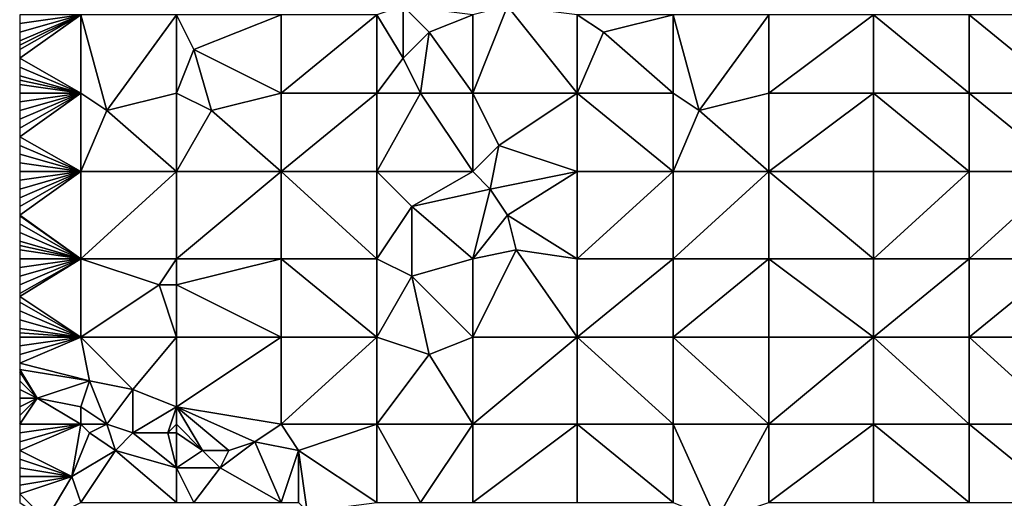
# Model space of a CAD drawing. Units: metres. Extents: x 72500 to 73125, y 343500 to 344000.
# Drawn here: x 72500 to 72613, y 343666 to 343720 of the extents above; entities that cross this region are included whole.
import ezdxf

# ---------------------------------------------------------------- set-up
doc = ezdxf.new("R2010")
doc.units = ezdxf.units.M
doc.layers.add('Terrain', color=15, linetype='Continuous')

msp = doc.modelspace()

# ---------------------------------------------------------------- linework, layer by layer
at = {"layer": 'Terrain'}
for points in [[(72544, 343722, 263.4), (72541, 343721, 263.5), (72544, 343716, 264.05), (72544, 343722, 263.4)], [(72544, 343722, 263.4), (72544, 343716, 264.05), (72547, 343719, 263.75), (72544, 343722, 263.4)], [(72544, 343722, 263.4), (72547, 343719, 263.75), (72552, 343721, 263.85), (72544, 343722, 263.4)], [(72552, 343712, 264.78), (72556, 343722, 263.98), (72552, 343721, 263.85), (72552, 343712, 264.78)], [(72564, 343712, 265.57), (72556, 343722, 263.98), (72552, 343712, 264.78), (72564, 343712, 265.57)], [(72564, 343712, 265.57), (72564, 343721, 264.83), (72556, 343722, 263.98), (72564, 343712, 265.57)], [(72507, 343712, 262.73), (72507, 343721, 262.62), (72500, 343716, 262.71), (72507, 343712, 262.73)], [(72507, 343721, 262.62), (72500, 343721, 262.67), (72500, 343720, 262.67), (72507, 343721, 262.62)], [(72507, 343721, 262.62), (72500, 343720, 262.67), (72500, 343719, 262.68), (72507, 343721, 262.62)], [(72507, 343721, 262.62), (72500, 343719, 262.68), (72500, 343718, 262.68), (72507, 343721, 262.62)], [(72507, 343721, 262.62), (72500, 343718, 262.68), (72500, 343717.5, 262.69), (72507, 343721, 262.62)], [(72507, 343721, 262.62), (72500, 343717.5, 262.69), (72500, 343717, 262.7), (72507, 343721, 262.62)], [(72507, 343721, 262.62), (72500, 343717, 262.7), (72500, 343716, 262.71), (72507, 343721, 262.62)], [(72507, 343712, 262.73), (72510, 343710, 262.83), (72507, 343721, 262.62), (72507, 343712, 262.73)], [(72510, 343710, 262.83), (72518, 343721, 262.69), (72507, 343721, 262.62), (72510, 343710, 262.83)], [(72510, 343710, 262.83), (72518, 343712, 262.96), (72518, 343721, 262.69), (72510, 343710, 262.83)], [(72518, 343712, 262.96), (72520, 343717, 262.8), (72518, 343721, 262.69), (72518, 343712, 262.96)], [(72518, 343721, 262.69), (72520, 343717, 262.8), (72530, 343721, 262.99), (72518, 343721, 262.69)], [(72530, 343712, 263.57), (72530, 343721, 262.99), (72520, 343717, 262.8), (72530, 343712, 263.57)], [(72541, 343712, 264.2), (72541, 343721, 263.5), (72530, 343712, 263.57), (72541, 343712, 264.2)], [(72541, 343721, 263.5), (72530, 343721, 262.99), (72530, 343712, 263.57), (72541, 343721, 263.5)], [(72541, 343712, 264.2), (72544, 343716, 264.05), (72541, 343721, 263.5), (72541, 343712, 264.2)], [(72552, 343712, 264.78), (72552, 343721, 263.85), (72547, 343719, 263.75), (72552, 343712, 264.78)], [(72564, 343712, 265.57), (72567, 343719, 265.33), (72564, 343721, 264.83), (72564, 343712, 265.57)], [(72564, 343721, 264.83), (72567, 343719, 265.33), (72575, 343721, 265.82), (72564, 343721, 264.83)], [(72575, 343712, 266.36), (72575, 343721, 265.82), (72567, 343719, 265.33), (72575, 343712, 266.36)], [(72575, 343712, 266.36), (72578, 343710, 266.66), (72575, 343721, 265.82), (72575, 343712, 266.36)], [(72578, 343710, 266.66), (72586, 343721, 266.58), (72575, 343721, 265.82), (72578, 343710, 266.66)], [(72578, 343710, 266.66), (72586, 343712, 266.93), (72586, 343721, 266.58), (72578, 343710, 266.66)], [(72586, 343712, 266.93), (72598, 343721, 267.02), (72586, 343721, 266.58), (72586, 343712, 266.93)], [(72598, 343712, 267.19), (72598, 343721, 267.02), (72586, 343712, 266.93), (72598, 343712, 267.19)], [(72598, 343712, 267.19), (72609, 343712, 267.08), (72598, 343721, 267.02), (72598, 343712, 267.19)], [(72609, 343712, 267.08), (72609, 343721, 267.05), (72598, 343721, 267.02), (72609, 343712, 267.08)], [(72609, 343712, 267.08), (72620, 343712, 267.08), (72609, 343721, 267.05), (72609, 343712, 267.08)], [(72620, 343712, 267.08), (72620, 343721, 267.17), (72609, 343721, 267.05), (72620, 343712, 267.08)], [(72546, 343712, 264.58), (72547, 343719, 263.75), (72544, 343716, 264.05), (72546, 343712, 264.58)], [(72552, 343712, 264.78), (72547, 343719, 263.75), (72546, 343712, 264.58), (72552, 343712, 264.78)], [(72564, 343712, 265.57), (72575, 343712, 266.36), (72567, 343719, 265.33), (72564, 343712, 265.57)], [(72518, 343712, 262.96), (72522, 343710, 263.24), (72520, 343717, 262.8), (72518, 343712, 262.96)], [(72522, 343710, 263.24), (72530, 343712, 263.57), (72520, 343717, 262.8), (72522, 343710, 263.24)], [(72507, 343712, 262.73), (72500, 343716, 262.71), (72500, 343715, 262.72), (72507, 343712, 262.73)], [(72541, 343712, 264.2), (72546, 343712, 264.58), (72544, 343716, 264.05), (72541, 343712, 264.2)], [(72507, 343712, 262.73), (72500, 343715, 262.72), (72500, 343714, 262.73), (72507, 343712, 262.73)], [(72507, 343712, 262.73), (72500, 343714, 262.73), (72500, 343713.5, 262.74), (72507, 343712, 262.73)], [(72507, 343712, 262.73), (72500, 343713.5, 262.74), (72500, 343713, 262.75), (72507, 343712, 262.73)], [(72507, 343712, 262.73), (72500, 343713, 262.75), (72500, 343712, 262.76), (72507, 343712, 262.73)], [(72507, 343703, 263.17), (72507, 343712, 262.73), (72500, 343707, 262.89), (72507, 343703, 263.17)], [(72507, 343712, 262.73), (72500, 343712, 262.76), (72500, 343711, 262.78), (72507, 343712, 262.73)], [(72507, 343712, 262.73), (72500, 343711, 262.78), (72500, 343710, 262.8), (72507, 343712, 262.73)], [(72507, 343712, 262.73), (72500, 343710, 262.8), (72500, 343709, 262.82), (72507, 343712, 262.73)], [(72507, 343712, 262.73), (72500, 343709, 262.82), (72500, 343708, 262.86), (72507, 343712, 262.73)], [(72507, 343712, 262.73), (72500, 343708, 262.86), (72500, 343707, 262.89), (72507, 343712, 262.73)], [(72507, 343703, 263.17), (72510, 343710, 262.83), (72507, 343712, 262.73), (72507, 343703, 263.17)], [(72510, 343710, 262.83), (72518, 343703, 263.58), (72518, 343712, 262.96), (72510, 343710, 262.83)], [(72518, 343703, 263.58), (72522, 343710, 263.24), (72518, 343712, 262.96), (72518, 343703, 263.58)], [(72530, 343703, 264.4), (72530, 343712, 263.57), (72522, 343710, 263.24), (72530, 343703, 264.4)], [(72541, 343703, 265.15), (72541, 343712, 264.2), (72530, 343703, 264.4), (72541, 343703, 265.15)], [(72541, 343712, 264.2), (72530, 343712, 263.57), (72530, 343703, 264.4), (72541, 343712, 264.2)], [(72541, 343703, 265.15), (72546, 343712, 264.58), (72541, 343712, 264.2), (72541, 343703, 265.15)], [(72552, 343703, 265.84), (72546, 343712, 264.58), (72541, 343703, 265.15), (72552, 343703, 265.84)], [(72552, 343703, 265.84), (72552, 343712, 264.78), (72546, 343712, 264.58), (72552, 343703, 265.84)], [(72552, 343703, 265.84), (72555, 343706, 265.58), (72552, 343712, 264.78), (72552, 343703, 265.84)], [(72564, 343712, 265.57), (72552, 343712, 264.78), (72555, 343706, 265.58), (72564, 343712, 265.57)], [(72564, 343703, 266.23), (72564, 343712, 265.57), (72555, 343706, 265.58), (72564, 343703, 266.23)], [(72564, 343703, 266.23), (72575, 343703, 266.73), (72564, 343712, 265.57), (72564, 343703, 266.23)], [(72575, 343703, 266.73), (72575, 343712, 266.36), (72564, 343712, 265.57), (72575, 343703, 266.73)], [(72575, 343703, 266.73), (72578, 343710, 266.66), (72575, 343712, 266.36), (72575, 343703, 266.73)], [(72578, 343710, 266.66), (72586, 343703, 267.06), (72586, 343712, 266.93), (72578, 343710, 266.66)], [(72586, 343703, 267.06), (72598, 343712, 267.19), (72586, 343712, 266.93), (72586, 343703, 267.06)], [(72598, 343703, 267.2), (72598, 343712, 267.19), (72586, 343703, 267.06), (72598, 343703, 267.2)], [(72598, 343703, 267.2), (72609, 343703, 267.1), (72598, 343712, 267.19), (72598, 343703, 267.2)], [(72598, 343712, 267.19), (72609, 343703, 267.1), (72609, 343712, 267.08), (72598, 343712, 267.19)], [(72609, 343703, 267.1), (72620, 343703, 267.12), (72609, 343712, 267.08), (72609, 343703, 267.1)], [(72620, 343703, 267.12), (72620, 343712, 267.08), (72609, 343712, 267.08), (72620, 343703, 267.12)], [(72507, 343703, 263.17), (72518, 343703, 263.58), (72510, 343710, 262.83), (72507, 343703, 263.17)], [(72518, 343703, 263.58), (72530, 343703, 264.4), (72522, 343710, 263.24), (72518, 343703, 263.58)], [(72575, 343703, 266.73), (72586, 343703, 267.06), (72578, 343710, 266.66), (72575, 343703, 266.73)], [(72507, 343703, 263.17), (72500, 343707, 262.89), (72500, 343706, 262.93), (72507, 343703, 263.17)], [(72507, 343703, 263.17), (72500, 343706, 262.93), (72500, 343705, 262.98), (72507, 343703, 263.17)], [(72552, 343703, 265.84), (72554, 343701, 266.11), (72555, 343706, 265.58), (72552, 343703, 265.84)], [(72564, 343703, 266.23), (72555, 343706, 265.58), (72554, 343701, 266.11), (72564, 343703, 266.23)], [(72507, 343703, 263.17), (72500, 343705, 262.98), (72500, 343704, 263.01), (72507, 343703, 263.17)], [(72507, 343703, 263.17), (72500, 343704, 263.01), (72500, 343703, 263.05), (72507, 343703, 263.17)], [(72507, 343703, 263.17), (72500, 343703, 263.05), (72500, 343702, 263.11), (72507, 343703, 263.17)], [(72507, 343703, 263.17), (72500, 343702, 263.11), (72500, 343701, 263.17), (72507, 343703, 263.17)], [(72507, 343703, 263.17), (72500, 343701, 263.17), (72500, 343700, 263.23), (72507, 343703, 263.17)], [(72507, 343703, 263.17), (72500, 343700, 263.23), (72500, 343699, 263.28), (72507, 343703, 263.17)], [(72507, 343703, 263.17), (72500, 343699, 263.28), (72500, 343698, 263.33), (72507, 343703, 263.17)], [(72507, 343703, 263.17), (72500, 343698, 263.33), (72507, 343693, 263.82), (72507, 343703, 263.17)], [(72507, 343703, 263.17), (72507, 343693, 263.82), (72518, 343703, 263.58), (72507, 343703, 263.17)], [(72518, 343703, 263.58), (72507, 343693, 263.82), (72518, 343693, 264.44), (72518, 343703, 263.58)], [(72518, 343703, 263.58), (72518, 343693, 264.44), (72530, 343703, 264.4), (72518, 343703, 263.58)], [(72530, 343703, 264.4), (72518, 343693, 264.44), (72530, 343693, 265.23), (72530, 343703, 264.4)], [(72541, 343693, 265.96), (72530, 343703, 264.4), (72530, 343693, 265.23), (72541, 343693, 265.96)], [(72541, 343703, 265.15), (72530, 343703, 264.4), (72541, 343693, 265.96), (72541, 343703, 265.15)], [(72541, 343703, 265.15), (72541, 343693, 265.96), (72545, 343699, 265.77), (72541, 343703, 265.15)], [(72552, 343703, 265.84), (72541, 343703, 265.15), (72545, 343699, 265.77), (72552, 343703, 265.84)], [(72552, 343703, 265.84), (72545, 343699, 265.77), (72554, 343701, 266.11), (72552, 343703, 265.84)], [(72564, 343703, 266.23), (72554, 343701, 266.11), (72556, 343698, 266.38), (72564, 343703, 266.23)], [(72564, 343703, 266.23), (72556, 343698, 266.38), (72564, 343693, 266.6), (72564, 343703, 266.23)], [(72564, 343703, 266.23), (72564, 343693, 266.6), (72575, 343703, 266.73), (72564, 343703, 266.23)], [(72575, 343703, 266.73), (72564, 343693, 266.6), (72575, 343693, 266.95), (72575, 343703, 266.73)], [(72575, 343693, 266.95), (72586, 343693, 267.12), (72586, 343703, 267.06), (72575, 343693, 266.95)], [(72575, 343703, 266.73), (72575, 343693, 266.95), (72586, 343703, 267.06), (72575, 343703, 266.73)], [(72586, 343703, 267.06), (72586, 343693, 267.12), (72598, 343693, 267.18), (72586, 343703, 267.06)], [(72598, 343703, 267.2), (72586, 343703, 267.06), (72598, 343693, 267.18), (72598, 343703, 267.2)], [(72598, 343703, 267.2), (72598, 343693, 267.18), (72609, 343703, 267.1), (72598, 343703, 267.2)], [(72609, 343703, 267.1), (72598, 343693, 267.18), (72609, 343693, 267.21), (72609, 343703, 267.1)], [(72609, 343703, 267.1), (72609, 343693, 267.21), (72620, 343703, 267.12), (72609, 343703, 267.1)], [(72620, 343703, 267.12), (72609, 343693, 267.21), (72620, 343693, 267.15), (72620, 343703, 267.12)], [(72554, 343701, 266.11), (72545, 343699, 265.77), (72552, 343693, 266.47), (72554, 343701, 266.11)], [(72554, 343701, 266.11), (72552, 343693, 266.47), (72556, 343698, 266.38), (72554, 343701, 266.11)], [(72545, 343699, 265.77), (72541, 343693, 265.96), (72545, 343691, 266.31), (72545, 343699, 265.77)], [(72545, 343699, 265.77), (72545, 343691, 266.31), (72552, 343693, 266.47), (72545, 343699, 265.77)], [(72500, 343698, 263.33), (72500, 343697.909, 263.333), (72507, 343693, 263.82), (72500, 343698, 263.33)], [(72500, 343697.909, 263.333), (72500, 343697, 263.36), (72507, 343693, 263.82), (72500, 343697.909, 263.333)], [(72556, 343698, 266.38), (72552, 343693, 266.47), (72557, 343694, 266.6), (72556, 343698, 266.38)], [(72556, 343698, 266.38), (72557, 343694, 266.6), (72564, 343693, 266.6), (72556, 343698, 266.38)], [(72500, 343697, 263.36), (72500, 343696, 263.39), (72507, 343693, 263.82), (72500, 343697, 263.36)], [(72500, 343696, 263.39), (72500, 343695, 263.41), (72507, 343693, 263.82), (72500, 343696, 263.39)], [(72500, 343695, 263.41), (72500, 343694.5, 263.43), (72507, 343693, 263.82), (72500, 343695, 263.41)], [(72500, 343694, 263.45), (72507, 343693, 263.82), (72500, 343694.5, 263.43), (72500, 343694, 263.45)], [(72500, 343694, 263.45), (72500, 343693, 263.49), (72507, 343693, 263.82), (72500, 343694, 263.45)], [(72557, 343694, 266.6), (72552, 343684, 266.75), (72564, 343684, 267.03), (72557, 343694, 266.6)], [(72557, 343694, 266.6), (72552, 343693, 266.47), (72552, 343684, 266.75), (72557, 343694, 266.6)], [(72557, 343694, 266.6), (72564, 343684, 267.03), (72564, 343693, 266.6), (72557, 343694, 266.6)], [(72507, 343693, 263.82), (72500, 343693, 263.49), (72500, 343692, 263.56), (72507, 343693, 263.82)], [(72507, 343693, 263.82), (72500, 343692, 263.56), (72500, 343691, 263.61), (72507, 343693, 263.82)], [(72507, 343693, 263.82), (72500, 343691, 263.61), (72500, 343690, 263.66), (72507, 343693, 263.82)], [(72507, 343693, 263.82), (72500, 343690, 263.66), (72500, 343689, 263.7), (72507, 343693, 263.82)], [(72507, 343693, 263.82), (72500, 343689, 263.7), (72500, 343688.667, 263.707), (72507, 343693, 263.82)], [(72507, 343693, 263.82), (72500, 343688.667, 263.707), (72507, 343684, 264.13), (72507, 343693, 263.82)], [(72507, 343693, 263.82), (72507, 343684, 264.13), (72516, 343690, 264.55), (72507, 343693, 263.82)], [(72507, 343693, 263.82), (72516, 343690, 264.55), (72518, 343693, 264.44), (72507, 343693, 263.82)], [(72516, 343690, 264.55), (72518, 343690, 264.68), (72518, 343693, 264.44), (72516, 343690, 264.55)], [(72518, 343693, 264.44), (72518, 343690, 264.68), (72530, 343693, 265.23), (72518, 343693, 264.44)], [(72518, 343690, 264.68), (72530, 343684, 265.7), (72530, 343693, 265.23), (72518, 343690, 264.68)], [(72541, 343684, 266.31), (72530, 343693, 265.23), (72530, 343684, 265.7), (72541, 343684, 266.31)], [(72541, 343693, 265.96), (72530, 343693, 265.23), (72541, 343684, 266.31), (72541, 343693, 265.96)], [(72541, 343693, 265.96), (72541, 343684, 266.31), (72545, 343691, 266.31), (72541, 343693, 265.96)], [(72552, 343693, 266.47), (72545, 343691, 266.31), (72552, 343684, 266.75), (72552, 343693, 266.47)], [(72564, 343693, 266.6), (72564, 343684, 267.03), (72575, 343693, 266.95), (72564, 343693, 266.6)], [(72575, 343693, 266.95), (72564, 343684, 267.03), (72575, 343684, 267.07), (72575, 343693, 266.95)], [(72575, 343684, 267.07), (72586, 343684, 267.08), (72586, 343693, 267.12), (72575, 343684, 267.07)], [(72575, 343693, 266.95), (72575, 343684, 267.07), (72586, 343693, 267.12), (72575, 343693, 266.95)], [(72586, 343693, 267.12), (72586, 343684, 267.08), (72598, 343684, 267.2), (72586, 343693, 267.12)], [(72598, 343693, 267.18), (72586, 343693, 267.12), (72598, 343684, 267.2), (72598, 343693, 267.18)], [(72598, 343684, 267.2), (72609, 343684, 267.26), (72609, 343693, 267.21), (72598, 343684, 267.2)], [(72598, 343693, 267.18), (72598, 343684, 267.2), (72609, 343693, 267.21), (72598, 343693, 267.18)], [(72609, 343693, 267.21), (72609, 343684, 267.26), (72620, 343693, 267.15), (72609, 343693, 267.21)], [(72620, 343693, 267.15), (72609, 343684, 267.26), (72620, 343684, 267.24), (72620, 343693, 267.15)], [(72545, 343691, 266.31), (72541, 343684, 266.31), (72547, 343682, 266.66), (72545, 343691, 266.31)], [(72545, 343691, 266.31), (72547, 343682, 266.66), (72552, 343684, 266.75), (72545, 343691, 266.31)], [(72516, 343690, 264.55), (72507, 343684, 264.13), (72518, 343684, 264.84), (72516, 343690, 264.55)], [(72516, 343690, 264.55), (72518, 343684, 264.84), (72518, 343690, 264.68), (72516, 343690, 264.55)], [(72518, 343690, 264.68), (72518, 343684, 264.84), (72530, 343684, 265.7), (72518, 343690, 264.68)], [(72500, 343688.667, 263.707), (72500, 343688, 263.72), (72507, 343684, 264.13), (72500, 343688.667, 263.707)], [(72500, 343688, 263.72), (72500, 343687, 263.74), (72507, 343684, 264.13), (72500, 343688, 263.72)], [(72500, 343687, 263.74), (72500, 343686, 263.76), (72507, 343684, 264.13), (72500, 343687, 263.74)], [(72500, 343685, 263.81), (72507, 343684, 264.13), (72500, 343686, 263.76), (72500, 343685, 263.81)], [(72500, 343685, 263.81), (72500, 343684.5, 263.835), (72507, 343684, 264.13), (72500, 343685, 263.81)], [(72500, 343684.5, 263.835), (72500, 343684, 263.86), (72507, 343684, 264.13), (72500, 343684.5, 263.835)], [(72507, 343684, 264.13), (72500, 343684, 263.86), (72500, 343683, 263.93), (72507, 343684, 264.13)], [(72507, 343684, 264.13), (72500, 343683, 263.93), (72500, 343682, 263.97), (72507, 343684, 264.13)], [(72507, 343684, 264.13), (72500, 343682, 263.97), (72500, 343681, 263.99), (72507, 343684, 264.13)], [(72507, 343684, 264.13), (72500, 343681, 263.99), (72508, 343679, 264.34), (72507, 343684, 264.13)], [(72507, 343684, 264.13), (72508, 343679, 264.34), (72513, 343678, 264.63), (72507, 343684, 264.13)], [(72507, 343684, 264.13), (72513, 343678, 264.63), (72518, 343684, 264.84), (72507, 343684, 264.13)], [(72513, 343678, 264.63), (72518, 343676, 264.93), (72518, 343684, 264.84), (72513, 343678, 264.63)], [(72518, 343684, 264.84), (72518, 343676, 264.93), (72530, 343684, 265.7), (72518, 343684, 264.84)], [(72530, 343674, 265.58), (72530, 343684, 265.7), (72518, 343676, 264.93), (72530, 343674, 265.58)], [(72530, 343674, 265.58), (72541, 343684, 266.31), (72530, 343684, 265.7), (72530, 343674, 265.58)], [(72541, 343674, 266.35), (72541, 343684, 266.31), (72530, 343674, 265.58), (72541, 343674, 266.35)], [(72541, 343674, 266.35), (72547, 343682, 266.66), (72541, 343684, 266.31), (72541, 343674, 266.35)], [(72552, 343674, 266.89), (72552, 343684, 266.75), (72547, 343682, 266.66), (72552, 343674, 266.89)], [(72552, 343674, 266.89), (72564, 343684, 267.03), (72552, 343684, 266.75), (72552, 343674, 266.89)], [(72564, 343674, 267.03), (72564, 343684, 267.03), (72552, 343674, 266.89), (72564, 343674, 267.03)], [(72564, 343674, 267.03), (72575, 343674, 267.17), (72564, 343684, 267.03), (72564, 343674, 267.03)], [(72575, 343674, 267.17), (72575, 343684, 267.07), (72564, 343684, 267.03), (72575, 343674, 267.17)], [(72575, 343674, 267.17), (72586, 343674, 267.13), (72575, 343684, 267.07), (72575, 343674, 267.17)], [(72586, 343674, 267.13), (72586, 343684, 267.08), (72575, 343684, 267.07), (72586, 343674, 267.13)], [(72586, 343674, 267.13), (72598, 343684, 267.2), (72586, 343684, 267.08), (72586, 343674, 267.13)], [(72598, 343674, 267.21), (72598, 343684, 267.2), (72586, 343674, 267.13), (72598, 343674, 267.21)], [(72598, 343674, 267.21), (72609, 343674, 267.25), (72598, 343684, 267.2), (72598, 343674, 267.21)], [(72609, 343674, 267.25), (72609, 343684, 267.26), (72598, 343684, 267.2), (72609, 343674, 267.25)], [(72609, 343674, 267.25), (72620, 343674, 267.31), (72609, 343684, 267.26), (72609, 343674, 267.25)], [(72620, 343674, 267.31), (72620, 343684, 267.24), (72609, 343684, 267.26), (72620, 343674, 267.31)], [(72552, 343674, 266.89), (72547, 343682, 266.66), (72541, 343674, 266.35), (72552, 343674, 266.89)], [(72508, 343679, 264.34), (72500, 343681, 263.99), (72500, 343680.3, 263.997), (72508, 343679, 264.34)], [(72502, 343677, 263.96), (72500, 343680.3, 263.997), (72500, 343680, 264), (72502, 343677, 263.96)], [(72508, 343679, 264.34), (72500, 343680.3, 263.997), (72502, 343677, 263.96), (72508, 343679, 264.34)], [(72502, 343677, 263.96), (72500, 343680, 264), (72500, 343679, 263.95), (72502, 343677, 263.96)], [(72502, 343677, 263.96), (72500, 343679, 263.95), (72500, 343678, 263.91), (72502, 343677, 263.96)], [(72508, 343679, 264.34), (72502, 343677, 263.96), (72507, 343676, 264.08), (72508, 343679, 264.34)], [(72510, 343674, 264.31), (72508, 343679, 264.34), (72507, 343676, 264.08), (72510, 343674, 264.31)], [(72510, 343674, 264.31), (72513, 343678, 264.63), (72508, 343679, 264.34), (72510, 343674, 264.31)], [(72502, 343677, 263.96), (72500, 343678, 263.91), (72500, 343677, 263.95), (72502, 343677, 263.96)], [(72510, 343674, 264.31), (72513, 343673, 264.44), (72513, 343678, 264.63), (72510, 343674, 264.31)], [(72513, 343673, 264.44), (72518, 343676, 264.93), (72513, 343678, 264.63), (72513, 343673, 264.44)], [(72500, 343674, 264.01), (72502, 343677, 263.96), (72500, 343675, 264.02), (72500, 343674, 264.01)], [(72500, 343675, 264.02), (72502, 343677, 263.96), (72500, 343676, 263.96), (72500, 343675, 264.02)], [(72502, 343677, 263.96), (72500, 343677, 263.95), (72500, 343676, 263.96), (72502, 343677, 263.96)], [(72507, 343674, 264.37), (72502, 343677, 263.96), (72500, 343674, 264.01), (72507, 343674, 264.37)], [(72507, 343674, 264.37), (72507, 343676, 264.08), (72502, 343677, 263.96), (72507, 343674, 264.37)], [(72507, 343674, 264.37), (72510, 343674, 264.31), (72507, 343676, 264.08), (72507, 343674, 264.37)], [(72513, 343673, 264.44), (72517, 343673, 264.66), (72518, 343676, 264.93), (72513, 343673, 264.44)], [(72517, 343673, 264.66), (72518, 343674, 264.82), (72518, 343676, 264.93), (72517, 343673, 264.66)], [(72518, 343674, 264.82), (72521, 343671, 264.92), (72518, 343676, 264.93), (72518, 343674, 264.82)], [(72527, 343672, 265.37), (72530, 343674, 265.58), (72518, 343676, 264.93), (72527, 343672, 265.37)], [(72527, 343672, 265.37), (72518, 343676, 264.93), (72524, 343671, 265.09), (72527, 343672, 265.37)], [(72521, 343671, 264.92), (72524, 343671, 265.09), (72518, 343676, 264.93), (72521, 343671, 264.92)], [(72507, 343674, 264.37), (72500, 343674, 264.01), (72500, 343673, 264.02), (72507, 343674, 264.37)], [(72507, 343674, 264.37), (72500, 343673, 264.02), (72500, 343672, 263.99), (72507, 343674, 264.37)], [(72507, 343674, 264.37), (72500, 343672, 263.99), (72500, 343671, 263.94), (72507, 343674, 264.37)], [(72507, 343674, 264.37), (72500, 343671, 263.94), (72506, 343668, 264.18), (72507, 343674, 264.37)], [(72507, 343674, 264.37), (72506, 343668, 264.18), (72508, 343673, 264.47), (72507, 343674, 264.37)], [(72507, 343674, 264.37), (72508, 343673, 264.47), (72510, 343674, 264.31), (72507, 343674, 264.37)], [(72510, 343674, 264.31), (72508, 343673, 264.47), (72511, 343671, 264.55), (72510, 343674, 264.31)], [(72510, 343674, 264.31), (72511, 343671, 264.55), (72513, 343673, 264.44), (72510, 343674, 264.31)], [(72517, 343673, 264.66), (72518, 343673, 264.73), (72518, 343674, 264.82), (72517, 343673, 264.66)], [(72518, 343674, 264.82), (72518, 343673, 264.73), (72521, 343671, 264.92), (72518, 343674, 264.82)], [(72527, 343672, 265.37), (72532, 343671, 265.71), (72530, 343674, 265.58), (72527, 343672, 265.37)], [(72541, 343674, 266.35), (72530, 343674, 265.58), (72532, 343671, 265.71), (72541, 343674, 266.35)], [(72541, 343665, 266.25), (72541, 343674, 266.35), (72532, 343671, 265.71), (72541, 343665, 266.25)], [(72541, 343665, 266.25), (72546, 343665, 266.66), (72541, 343674, 266.35), (72541, 343665, 266.25)], [(72546, 343665, 266.66), (72552, 343674, 266.89), (72541, 343674, 266.35), (72546, 343665, 266.66)], [(72552, 343665, 266.92), (72552, 343674, 266.89), (72546, 343665, 266.66), (72552, 343665, 266.92)], [(72564, 343665, 267.1), (72564, 343674, 267.03), (72552, 343665, 266.92), (72564, 343665, 267.1)], [(72564, 343674, 267.03), (72552, 343674, 266.89), (72552, 343665, 266.92), (72564, 343674, 267.03)], [(72564, 343665, 267.1), (72575, 343665, 267.17), (72564, 343674, 267.03), (72564, 343665, 267.1)], [(72575, 343665, 267.17), (72575, 343674, 267.17), (72564, 343674, 267.03), (72575, 343665, 267.17)], [(72575, 343665, 267.17), (72580, 343663, 267.29), (72575, 343674, 267.17), (72575, 343665, 267.17)], [(72580, 343663, 267.29), (72586, 343674, 267.13), (72575, 343674, 267.17), (72580, 343663, 267.29)], [(72580, 343663, 267.29), (72586, 343665, 267.22), (72586, 343674, 267.13), (72580, 343663, 267.29)], [(72586, 343665, 267.22), (72598, 343674, 267.21), (72586, 343674, 267.13), (72586, 343665, 267.22)], [(72598, 343665, 267.19), (72598, 343674, 267.21), (72586, 343665, 267.22), (72598, 343665, 267.19)], [(72598, 343665, 267.19), (72609, 343665, 267.3), (72598, 343674, 267.21), (72598, 343665, 267.19)], [(72598, 343674, 267.21), (72609, 343665, 267.3), (72609, 343674, 267.25), (72598, 343674, 267.21)], [(72609, 343665, 267.3), (72620, 343665, 267.39), (72609, 343674, 267.25), (72609, 343665, 267.3)], [(72620, 343665, 267.39), (72620, 343674, 267.31), (72609, 343674, 267.25), (72620, 343665, 267.39)], [(72508, 343673, 264.47), (72506, 343668, 264.18), (72511, 343671, 264.55), (72508, 343673, 264.47)], [(72513, 343673, 264.44), (72511, 343671, 264.55), (72518, 343669, 265.1), (72513, 343673, 264.44)], [(72513, 343673, 264.44), (72518, 343669, 265.1), (72517, 343673, 264.66), (72513, 343673, 264.44)], [(72517, 343673, 264.66), (72518, 343669, 265.1), (72518, 343673, 264.73), (72517, 343673, 264.66)], [(72518, 343673, 264.73), (72518, 343669, 265.1), (72521, 343671, 264.92), (72518, 343673, 264.73)], [(72527, 343672, 265.37), (72524, 343671, 265.09), (72523, 343669, 265.08), (72527, 343672, 265.37)], [(72530, 343665, 265.3), (72527, 343672, 265.37), (72523, 343669, 265.08), (72530, 343665, 265.3)], [(72530, 343665, 265.3), (72532, 343671, 265.71), (72527, 343672, 265.37), (72530, 343665, 265.3)], [(72506, 343668, 264.18), (72500, 343671, 263.94), (72500, 343670, 263.93), (72506, 343668, 264.18)], [(72507, 343665, 264.29), (72511, 343671, 264.55), (72506, 343668, 264.18), (72507, 343665, 264.29)], [(72507, 343665, 264.29), (72518, 343665, 265.26), (72511, 343671, 264.55), (72507, 343665, 264.29)], [(72511, 343671, 264.55), (72518, 343665, 265.26), (72518, 343669, 265.1), (72511, 343671, 264.55)], [(72521, 343671, 264.92), (72518, 343669, 265.1), (72523, 343669, 265.08), (72521, 343671, 264.92)], [(72521, 343671, 264.92), (72523, 343669, 265.08), (72524, 343671, 265.09), (72521, 343671, 264.92)], [(72530, 343665, 265.3), (72532, 343665, 265.37), (72532, 343671, 265.71), (72530, 343665, 265.3)], [(72532, 343665, 265.37), (72533, 343664, 265.32), (72532, 343671, 265.71), (72532, 343665, 265.37)], [(72541, 343665, 266.25), (72532, 343671, 265.71), (72533, 343664, 265.32), (72541, 343665, 266.25)], [(72506, 343668, 264.18), (72500, 343670, 263.93), (72500, 343669, 263.92), (72506, 343668, 264.18)], [(72506, 343668, 264.18), (72500, 343669, 263.92), (72500, 343668, 263.91), (72506, 343668, 264.18)], [(72518, 343665, 265.26), (72520, 343665, 265.37), (72518, 343669, 265.1), (72518, 343665, 265.26)], [(72520, 343665, 265.37), (72523, 343669, 265.08), (72518, 343669, 265.1), (72520, 343665, 265.37)], [(72520, 343665, 265.37), (72530, 343665, 265.3), (72523, 343669, 265.08), (72520, 343665, 265.37)], [(72503, 343663, 263.98), (72506, 343668, 264.18), (72500, 343666, 263.92), (72503, 343663, 263.98)], [(72500, 343666, 263.92), (72506, 343668, 264.18), (72500, 343667, 263.92), (72500, 343666, 263.92)], [(72506, 343668, 264.18), (72500, 343668, 263.91), (72500, 343667, 263.92), (72506, 343668, 264.18)], [(72507, 343665, 264.29), (72506, 343668, 264.18), (72503, 343663, 263.98), (72507, 343665, 264.29)], [(72503, 343663, 263.98), (72500, 343666, 263.92), (72500, 343665, 263.91), (72503, 343663, 263.98)]]:
    msp.add_3dface(points, dxfattribs=at)

doc.saveas('drawing.dxf')
